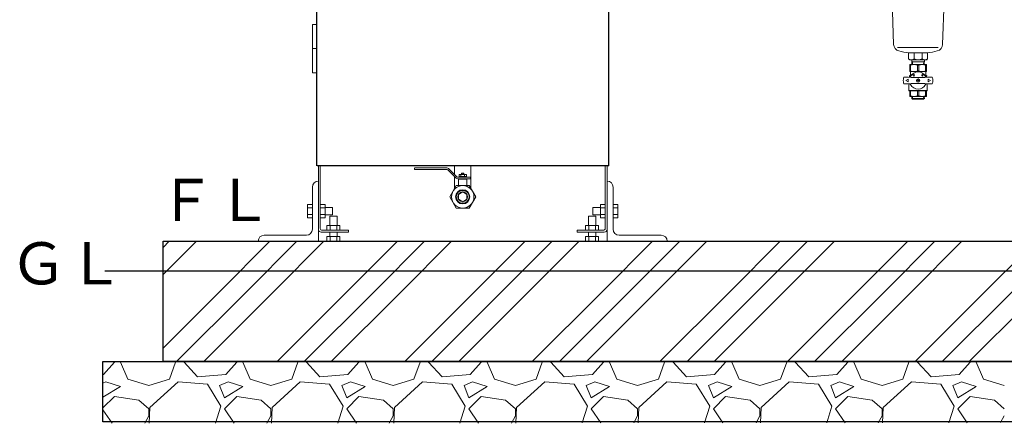
# Model space of a CAD drawing. Units: millimetres. Extents: x -6308 to 8297, y 3027 to 9116.
# Drawn here: x -1034 to 603, y 3147 to 3818 of the extents above; entities that cross this region are included whole.
import ezdxf

# ---------------------------------------------------------------- set-up
doc = ezdxf.new("R2010")
doc.units = ezdxf.units.MM
doc.linetypes.add('実線', pattern=[0])
doc.layers.add('NoLayerName_001', color=7, linetype='Continuous')
doc.layers.add('図面枠', color=7, linetype='Continuous', lineweight=50)
doc.styles.add('ｽﾀｲﾙ2', font='txt')

msp = doc.modelspace()

# ---------------------------------------------------------------- linework, layer by layer
at = {"color": 4, "linetype": 'Continuous', "lineweight": 25}
for p, q in [((-539.8, 3574.6), (-539.8, 4664.6)), ((-54.2, 3574.6), (-54.2, 4664.6)), ((-54.2, 3574.6), (-538.8, 3574.6))]:
    msp.add_line(p, q, dxfattribs=at)
at = {"color": 2, "linetype": 'Continuous', "lineweight": 9}
for p, q in [((-539.8, 3809.6), (-546.6, 3809.6)), ((-546.6, 3769.6), (-546.6, 3809.6)), ((-540.1, 3769.6), (-540.1, 3809.6)), ((-546.6, 3729.6), (-546.6, 3769.6)), ((-546.6, 3769.6), (-539.8, 3769.6)), ((-540.1, 3729.6), (-540.1, 3769.6)), ((-546.6, 3729.6), (-539.8, 3729.6)), ((-537, 3574.6), (-537, 3449.6)), ((-533.8, 3574.6), (-533.8, 3471)), ((-377, 3571.4), (-377, 3568.9)), ((-323.4, 3568.9), (-377, 3568.9)), ((-323.2, 3571.4), (-376.9, 3571.4)), ((-306.6, 3556.5), (-320.4, 3570.2)), ((-310.6, 3574.6), (-310.6, 3560.5)), ((-283.4, 3574.6), (-283.4, 3537)), ((-60.2, 3574.6), (-60.2, 3471)), ((-57, 3574.6), (-57, 3449.6)), ((-308.2, 3554.5), (-322, 3568.3)), ((-310.6, 3556.9), (-310.6, 3537)), ((-284, 3553.4), (-305.4, 3553.4)), ((-284, 3555.9), (-305.2, 3555.9)), ((-304, 3552.9), (-304, 3542)), ((-290, 3552.9), (-304, 3552.9)), ((-303.5, 3553.4), (-303.5, 3552.9)), ((-290.9, 3560.6), (-303.1, 3560.6)), ((-303.1, 3560.6), (-303.1, 3557.4)), ((-303.1, 3557.4), (-303.1, 3555.9)), ((-290.9, 3557.4), (-303.1, 3557.4)), ((-300.1, 3560.6), (-300.1, 3557.4)), ((-295, 3562.9), (-299, 3562.9)), ((-299, 3562.9), (-299, 3560.6)), ((-298, 3562.9), (-298, 3560.6)), ((-296, 3562.9), (-296, 3560.6)), ((-295, 3562.9), (-295, 3560.6)), ((-294, 3560.6), (-294, 3557.4)), ((-290.9, 3560.6), (-290.9, 3557.4)), ((-290.9, 3557.4), (-290.9, 3555.9)), ((-290.5, 3553.4), (-290.5, 3552.9)), ((-290, 3552.9), (-290, 3542)), ((-284, 3555.9), (-284, 3553.4)), ((-547, 3539.6), (-547, 3469.6)), ((-318.5, 3523.4), (-307.8, 3542)), ((-307.8, 3542), (-286.3, 3542)), ((-286.3, 3542), (-275.5, 3523.4)), ((-47, 3539.6), (-47, 3469.6)), ((-318.5, 3523.4), (-307.8, 3504.8)), ((-304, 3527.4), (-297, 3531.5)), ((-304, 3527.4), (-304, 3519.3)), ((-297, 3531.5), (-290, 3527.4)), ((-290, 3527.4), (-290, 3519.3)), ((-286.3, 3504.8), (-275.5, 3523.4)), ((-555, 3510.5), (-555, 3488.6)), ((-547, 3510.5), (-555, 3510.5)), ((-547, 3505.1), (-555, 3505.1)), ((-547, 3510.5), (-547, 3488.6)), ((-533.8, 3510.5), (-533.8, 3488.6)), ((-533.8, 3510.5), (-525.8, 3510.5)), ((-533.8, 3505.1), (-525.8, 3505.1)), ((-525.8, 3510.5), (-525.8, 3488.6)), ((-513.5, 3505.6), (-525.8, 3505.6)), ((-513.5, 3505.6), (-513.5, 3493.6)), ((-307.8, 3504.8), (-286.3, 3504.8)), ((-304, 3519.3), (-297, 3515.3)), ((-297, 3515.3), (-290, 3519.3)), ((-80.5, 3505.6), (-68.2, 3505.6)), ((-80.5, 3505.6), (-80.5, 3493.6)), ((-68.2, 3510.5), (-68.2, 3488.6)), ((-60.2, 3510.5), (-68.2, 3510.5)), ((-60.2, 3505.1), (-68.2, 3505.1)), ((-60.2, 3510.5), (-60.2, 3488.6)), ((-47, 3510.5), (-47, 3488.6)), ((-47, 3510.5), (-39, 3510.5)), ((-47, 3505.1), (-39, 3505.1)), ((-39, 3510.5), (-39, 3488.6)), ((-547, 3494.1), (-555, 3494.1)), ((-547, 3488.6), (-555, 3488.6)), ((-533.8, 3494.1), (-525.8, 3494.1)), ((-533.8, 3488.6), (-525.8, 3488.6)), ((-513.5, 3493.6), (-525.8, 3493.6)), ((-518, 3491.1), (-518, 3475.8)), ((-518, 3491.1), (-506, 3491.1)), ((-506, 3491.1), (-506, 3475.8)), ((-88, 3491.1), (-88, 3475.8)), ((-76, 3491.1), (-88, 3491.1)), ((-80.5, 3493.6), (-68.2, 3493.6)), ((-76, 3491.1), (-76, 3475.8)), ((-60.2, 3494.1), (-68.2, 3494.1)), ((-60.2, 3488.6), (-68.2, 3488.6)), ((-47, 3494.1), (-39, 3494.1)), ((-47, 3488.6), (-39, 3488.6)), ((-523, 3475.8), (-501.1, 3475.8)), ((-523, 3467.8), (-523, 3475.8)), ((-517.5, 3467.8), (-517.5, 3475.8)), ((-506.5, 3467.8), (-506.5, 3475.8)), ((-501.1, 3467.8), (-501.1, 3475.8)), ((-71.1, 3475.8), (-93, 3475.8)), ((-93, 3467.8), (-93, 3475.8)), ((-87.5, 3467.8), (-87.5, 3475.8)), ((-76.5, 3467.8), (-76.5, 3475.8)), ((-71.1, 3467.8), (-71.1, 3475.8)), ((-627, 3459.6), (-557, 3459.6)), ((-532.4, 3464.6), (-487, 3464.6)), ((-530.6, 3467.8), (-487, 3467.8)), ((-523, 3467.8), (-501.1, 3467.8)), ((-523, 3457.6), (-501.1, 3457.6)), ((-523, 3457.6), (-523, 3449.6)), ((-518, 3464.6), (-518, 3457.6)), ((-517.5, 3457.6), (-517.5, 3449.6)), ((-506.5, 3457.6), (-506.5, 3449.6)), ((-506, 3464.6), (-506, 3457.6)), ((-501.1, 3457.6), (-501.1, 3449.6)), ((-487, 3467.8), (-487, 3464.6)), ((-107, 3467.8), (-107, 3464.6)), ((-63.4, 3467.8), (-107, 3467.8)), ((-63.4, 3467.8), (-107, 3467.8)), ((-61.6, 3464.6), (-107, 3464.6)), ((-61.6, 3464.6), (-107, 3464.6)), ((-71.1, 3467.8), (-93, 3467.8)), ((-71.1, 3457.6), (-93, 3457.6)), ((-93, 3457.6), (-93, 3449.6)), ((-88, 3464.6), (-88, 3457.6)), ((-87.5, 3457.6), (-87.5, 3449.6)), ((-76.5, 3457.6), (-76.5, 3449.6)), ((-76, 3464.6), (-76, 3457.6)), ((-71.1, 3457.6), (-71.1, 3449.6)), ((33, 3459.6), (-37, 3459.6)), ((-637, 3449.6), (-537, 3449.6)), ((-523, 3449.6), (-501.1, 3449.6)), ((-71.1, 3449.6), (-93, 3449.6)), ((43, 3449.6), (-57, 3449.6))]:
    msp.add_line(p, q, dxfattribs=at)
at = {"linetype": '実線', "lineweight": 25, "ltscale": 0.001}
for p, q in [((-795.1, 3449.6), (2439.9, 3449.6)), ((-795.1, 3249.6), (-795.1, 3449.6)), ((-895.1, 3249.6), (2539.9, 3249.6)), ((-895.1, 3149.6), (-895.1, 3249.6)), ((2439.9, 3249.6), (-795.1, 3249.6)), ((2539.9, 3149.6), (-895.1, 3149.6))]:
    msp.add_line(p, q, dxfattribs=at)
at = {"color": 2, "linetype": 'Continuous', "lineweight": 9}
for radius in [18.6, 11.8, 10.7, 8.08]:
    msp.add_circle((-297, 3523.4), radius, dxfattribs=at)
for centre, radius, start, end in [((-323.4, 3566.9), 2, 44.9983, 90), ((-323.2, 3567.4), 4, 45.0009, 90), ((-305.4, 3557.4), 4, 225.0009, 270), ((-305.2, 3557.9), 2, 224.9983, 270), ((-537, 3539.6), 10, 90, 180), ((-57, 3539.6), 10, 0, 90), ((-530.6, 3471), 3.2, 180, 270), ((-63.4, 3471), 3.2, 270, 0), ((-627, 3449.6), 10, 90, 180), ((-557, 3469.6), 10, 270, 0), ((-532.4, 3469.2), 4.6, 180, 270), ((-61.6, 3469.2), 4.6, 270, 0), ((-37, 3469.6), 10, 180, 270), ((33, 3449.6), 10, 0, 90)]:
    msp.add_arc(centre, radius, start, end, dxfattribs=at)
at = {"layer": 'NoLayerName_001', "color": 30, "linetype": 'Continuous', "lineweight": 9}
for p, q in [((416.9, 3849.4), (419.4, 3776.7)), ((503.2, 3849.4), (500.7, 3776.7)), ((493.6, 3771.3), (426, 3771.3)), ((444.3, 3762.5), (444.3, 3752.4)), ((475.8, 3762.5), (444.3, 3762.5)), ((474.3, 3750.9), (445.8, 3750.9)), ((449.7, 3743.2), (449.5, 3750.9)), ((450.7, 3747.7), (449.5, 3749.8)), ((453.5, 3752.4), (453.5, 3762.5)), ((466.6, 3752.4), (466.6, 3762.5)), ((469.4, 3747.7), (470.6, 3749.8)), ((470.4, 3743.2), (470.6, 3750.9)), ((475.8, 3762.5), (475.8, 3752.4)), ((446.3, 3743.2), (446.3, 3731.4)), ((446.3, 3743.2), (473.8, 3743.2)), ((447.5, 3741.9), (446.3, 3741.9)), ((447.5, 3732.7), (446.3, 3732.7)), ((447.5, 3741.9), (447.5, 3732.7)), ((470.5, 3747.7), (449.6, 3747.7)), ((450.9, 3743.2), (450.7, 3747.7)), ((458.8, 3741.9), (461.3, 3741.9)), ((458.8, 3741.9), (458.8, 3732.7)), ((461.3, 3732.7), (458.8, 3732.7)), ((461.3, 3741.9), (461.3, 3732.7)), ((469.2, 3743.2), (469.4, 3747.7)), ((472.6, 3741.9), (473.8, 3741.9)), ((472.6, 3741.9), (472.6, 3732.7)), ((472.6, 3732.7), (473.8, 3732.7)), ((473.8, 3743.2), (473.8, 3731.4)), ((439.7, 3716.6), (443.4, 3718.8)), ((443.4, 3714.5), (439.7, 3716.6)), ((443.4, 3718.8), (443.4, 3714.5)), ((445.8, 3724.5), (447.3, 3725.4)), ((445.8, 3724.5), (448.1, 3724.5)), ((445.8, 3724.5), (445.8, 3722.1)), ((473.8, 3731.4), (446.3, 3731.4)), ((447.3, 3731.4), (447.3, 3725.4)), ((448.8, 3725.4), (447.3, 3725.4)), ((461.3, 3715.4), (458.8, 3717.9)), ((458.8, 3715.4), (461.3, 3717.9)), ((472.8, 3725.4), (471.9, 3725.4)), ((471.9, 3724.5), (474.3, 3724.5)), ((472.8, 3731.4), (472.8, 3725.4)), ((474.3, 3724.5), (472.8, 3725.4)), ((474.3, 3724.5), (474.3, 3722.1)), ((480.4, 3716.6), (476.7, 3718.8)), ((476.7, 3718.8), (476.7, 3714.5)), ((476.7, 3714.5), (480.4, 3716.6)), ((445.5, 3711.3), (444.8, 3710.7)), ((444.8, 3710.7), (444.8, 3699.9)), ((444.8, 3699.9), (445.3, 3699.4)), ((444.8, 3699.9), (475.3, 3699.9)), ((474.6, 3711.3), (475.3, 3710.7)), ((475.3, 3699.9), (474.8, 3699.4)), ((475.3, 3710.7), (475.3, 3699.9)), ((445.3, 3699.4), (474.8, 3699.4)), ((446.3, 3690.1), (446.3, 3699.4)), ((447.5, 3691.4), (446.3, 3691.4)), ((446.3, 3690.1), (473.8, 3690.1)), ((447.5, 3691.4), (447.5, 3699.4)), ((449.7, 3690.1), (449.6, 3686.8)), ((449.6, 3686.8), (450.8, 3685.6)), ((470.5, 3686.8), (449.6, 3686.8)), ((450.9, 3690.1), (450.7, 3685.6)), ((469.3, 3685.6), (450.8, 3685.6)), ((458.8, 3691.4), (458.8, 3699.4)), ((458.8, 3691.4), (461.3, 3691.4)), ((461.3, 3691.4), (461.3, 3699.4)), ((469.2, 3690.1), (469.4, 3685.6)), ((470.5, 3686.8), (469.3, 3685.6)), ((470.4, 3690.1), (470.5, 3686.8)), ((472.6, 3691.4), (472.6, 3699.4)), ((472.6, 3691.4), (473.8, 3691.4)), ((473.8, 3690.1), (473.8, 3699.4))]:
    msp.add_line(p, q, dxfattribs=at)
for centre, radius in [((452.8, 3725.3), 1.23), ((460, 3716.6), 2.71), ((467.3, 3725.3), 1.23)]:
    msp.add_circle(centre, radius, dxfattribs=at)
for centre, radius, start, end in [((431.2, 3777.1), 11.8, 182, 254.6869), ((460, 3882.5), 121, 254.6869, 262.5257), ((460, 3882.5), 121, 277.4743, 285.3131), ((488.9, 3777.1), 11.8, 285.3131, 358), ((445.8, 3752.4), 1.48, 180, 270), ((448.9, 3758.9), 7.94, 234.5021, 305.4979), ((460, 3766.1), 15.1, 244.4939, 295.5061), ((471.2, 3758.9), 7.94, 234.5021, 305.4979), ((474.3, 3752.4), 1.48, 270, 0), ((453.2, 3730), 13.2, 64.5672, 115.4328), ((453.2, 3744.6), 13.2, 244.5672, 295.4328), ((466.9, 3730), 13.2, 64.5672, 115.4328), ((466.9, 3744.6), 13.2, 244.5672, 295.4328), ((460, 3716.6), 24.6, 169.335, 190.665), ((437.3, 3720.9), 1.48, 85.7889, 169.335), ((460, 4029.5), 308, 265.7889, 274.2111), ((444.9, 3724.9), 2.95, 267.1594, 331.3859), ((460, 3716.6), 14.3, 28.6141, 151.3859), ((475.2, 3724.9), 2.95, 208.6141, 272.8406), ((482.8, 3720.9), 1.48, 10.665, 94.2111), ((460, 3716.6), 24.6, 349.335, 10.665), ((437.3, 3712.4), 1.48, 190.665, 274.2111), ((460, 3403.7), 308, 85.7889, 94.2111), ((444.9, 3708.4), 2.95, 28.6141, 92.8406), ((460, 3716.6), 14.3, 208.6141, 331.3859), ((475.2, 3708.4), 2.95, 87.1594, 151.3859), ((482.8, 3712.4), 1.48, 265.7889, 349.335), ((453.2, 3703.3), 13.2, 244.5672, 295.4328), ((466.9, 3703.3), 13.2, 244.5672, 295.4328)]:
    msp.add_arc(centre, radius, start, end, dxfattribs=at)
at = {"layer": '図面枠', "color": 6, "linetype": 'Continuous', "lineweight": 9}
for p, q in [((-795.1, 3439.3), (-784.8, 3449.6)), ((-795.1, 3394.3), (-739.8, 3449.6)), ((-701.6, 3365.6), (-617.7, 3449.6)), ((-656.6, 3365.6), (-572.7, 3449.6)), ((-611.6, 3365.6), (-527.7, 3449.6)), ((-489.5, 3365.6), (-405.5, 3449.6)), ((-444.5, 3365.6), (-360.5, 3449.6)), ((-399.5, 3365.6), (-315.5, 3449.6)), ((-277.4, 3365.6), (-193.4, 3449.6)), ((-232.4, 3365.6), (-148.4, 3449.6)), ((-187.4, 3365.6), (-103.4, 3449.6)), ((-65.2, 3365.6), (18.7, 3449.6)), ((-20.2, 3365.6), (63.7, 3449.6)), ((24.8, 3365.6), (108.7, 3449.6)), ((146.9, 3365.6), (230.9, 3449.6)), ((191.9, 3365.6), (275.9, 3449.6)), ((236.9, 3365.6), (320.9, 3449.6)), ((359, 3365.6), (443, 3449.6)), ((404, 3365.6), (488, 3449.6)), ((449, 3365.6), (533, 3449.6)), ((571.2, 3365.6), (655.1, 3449.6)), ((-795.1, 3272.2), (-701.6, 3365.6)), ((-772.7, 3249.6), (-656.6, 3365.6)), ((-727.7, 3249.6), (-611.6, 3365.6)), ((-605.5, 3249.6), (-489.5, 3365.6)), ((-560.5, 3249.6), (-444.5, 3365.6)), ((-515.5, 3249.6), (-399.5, 3365.6)), ((-393.4, 3249.6), (-277.4, 3365.6)), ((-348.4, 3249.6), (-232.4, 3365.6)), ((-303.4, 3249.6), (-187.4, 3365.6)), ((-181.3, 3249.6), (-65.2, 3365.6)), ((-136.3, 3249.6), (-20.2, 3365.6)), ((-91.3, 3249.6), (24.8, 3365.6)), ((30.9, 3249.6), (146.9, 3365.6)), ((75.9, 3249.6), (191.9, 3365.6)), ((120.9, 3249.6), (236.9, 3365.6)), ((243, 3249.6), (359, 3365.6)), ((288, 3249.6), (404, 3365.6)), ((333, 3249.6), (449, 3365.6)), ((455.1, 3249.6), (571.2, 3365.6)), ((500.1, 3249.6), (616.2, 3365.6)), ((545.1, 3249.6), (661.2, 3365.6)), ((-875.9, 3248.7), (-894.2, 3228.3)), ((-875.9, 3248.7), (-876.1, 3249.6)), ((-865.8, 3248.7), (-853.6, 3220.2)), ((-863.7, 3248.7), (-863.3, 3249.6)), ((-784.5, 3220.2), (-774.3, 3248.7)), ((-774.7, 3249.6), (-774.3, 3248.7)), ((-760.1, 3248.7), (-759.8, 3249.6)), ((-737.7, 3224.3), (-760.1, 3248.7)), ((-672.7, 3248.7), (-691, 3228.3)), ((-672.7, 3248.7), (-672.9, 3249.6)), ((-662.6, 3248.7), (-650.4, 3220.2)), ((-660.5, 3248.7), (-660.1, 3249.6)), ((-581.3, 3220.2), (-571.1, 3248.7)), ((-571.5, 3249.6), (-571.1, 3248.7)), ((-556.9, 3248.7), (-556.6, 3249.6)), ((-534.5, 3224.3), (-556.9, 3248.7)), ((-469.5, 3248.7), (-487.8, 3228.3)), ((-469.5, 3248.7), (-469.7, 3249.6)), ((-459.4, 3248.7), (-447.2, 3220.2)), ((-457.3, 3248.7), (-456.9, 3249.6)), ((-378.1, 3220.2), (-367.9, 3248.7)), ((-368.3, 3249.6), (-367.9, 3248.7)), ((-353.7, 3248.7), (-353.4, 3249.6)), ((-331.3, 3224.3), (-353.7, 3248.7)), ((-266.3, 3248.7), (-284.6, 3228.3)), ((-266.3, 3248.7), (-266.5, 3249.6)), ((-256.2, 3248.7), (-244, 3220.2)), ((-254.1, 3248.7), (-253.7, 3249.6)), ((-174.9, 3220.2), (-164.7, 3248.7)), ((-165.1, 3249.6), (-164.7, 3248.7)), ((-150.5, 3248.7), (-150.2, 3249.6)), ((-128.1, 3224.3), (-150.5, 3248.7)), ((-63.1, 3248.7), (-81.4, 3228.3)), ((-63.1, 3248.7), (-63.3, 3249.6)), ((-53, 3248.7), (-40.8, 3220.2)), ((-50.9, 3248.7), (-50.5, 3249.6)), ((28.3, 3220.2), (38.5, 3248.7)), ((38.1, 3249.6), (38.5, 3248.7)), ((52.7, 3248.7), (53, 3249.6)), ((75.1, 3224.3), (52.7, 3248.7)), ((140.1, 3248.7), (121.8, 3228.3)), ((140.1, 3248.7), (139.9, 3249.6)), ((150.2, 3248.7), (162.4, 3220.2)), ((152.3, 3248.7), (152.7, 3249.6)), ((231.5, 3220.2), (241.7, 3248.7)), ((241.3, 3249.6), (241.7, 3248.7)), ((255.9, 3248.7), (256.2, 3249.6)), ((278.3, 3224.3), (255.9, 3248.7)), ((343.3, 3248.7), (325, 3228.3)), ((343.3, 3248.7), (343.1, 3249.6)), ((353.4, 3248.7), (365.6, 3220.2)), ((355.5, 3248.7), (355.9, 3249.6)), ((434.7, 3220.2), (444.9, 3248.7)), ((444.5, 3249.6), (444.9, 3248.7)), ((459.1, 3248.7), (459.4, 3249.6)), ((481.5, 3224.3), (459.1, 3248.7)), ((546.5, 3248.7), (528.2, 3228.3)), ((546.5, 3248.7), (546.3, 3249.6)), ((556.6, 3248.7), (568.8, 3220.2)), ((558.7, 3248.7), (559.1, 3249.6)), ((-894.2, 3228.3), (-895.1, 3228.3)), ((-691, 3228.3), (-737.7, 3224.3)), ((-487.8, 3228.3), (-534.5, 3224.3)), ((-284.6, 3228.3), (-331.3, 3224.3)), ((-81.4, 3228.3), (-128.1, 3224.3)), ((121.8, 3228.3), (75.1, 3224.3)), ((325, 3228.3), (278.3, 3224.3)), ((528.2, 3228.3), (481.5, 3224.3)), ((-890.1, 3216.1), (-895.1, 3214)), ((-865.8, 3208), (-890.1, 3216.1)), ((-853.6, 3220.2), (-819, 3210.1)), ((-819, 3210.1), (-784.5, 3220.2)), ((-770.3, 3216.1), (-817, 3173.5)), ((-721.5, 3212.1), (-770.3, 3216.1)), ((-699.1, 3175.5), (-721.5, 3212.1)), ((-686.9, 3216.1), (-701.2, 3210.1)), ((-701.2, 3210.1), (-693, 3189.7)), ((-662.6, 3208), (-686.9, 3216.1)), ((-650.4, 3220.2), (-615.8, 3210.1)), ((-615.8, 3210.1), (-581.3, 3220.2)), ((-567.1, 3216.1), (-613.8, 3173.5)), ((-518.3, 3212.1), (-567.1, 3216.1)), ((-495.9, 3175.5), (-518.3, 3212.1)), ((-483.7, 3216.1), (-498, 3210.1)), ((-498, 3210.1), (-489.8, 3189.7)), ((-459.4, 3208), (-483.7, 3216.1)), ((-447.2, 3220.2), (-412.6, 3210.1)), ((-412.6, 3210.1), (-378.1, 3220.2)), ((-363.9, 3216.1), (-410.6, 3173.5)), ((-315.1, 3212.1), (-363.9, 3216.1)), ((-292.7, 3175.5), (-315.1, 3212.1)), ((-280.5, 3216.1), (-294.8, 3210.1)), ((-294.8, 3210.1), (-286.6, 3189.7)), ((-256.2, 3208), (-280.5, 3216.1)), ((-244, 3220.2), (-209.4, 3210.1)), ((-209.4, 3210.1), (-174.9, 3220.2)), ((-160.7, 3216.1), (-207.4, 3173.5)), ((-111.9, 3212.1), (-160.7, 3216.1)), ((-89.5, 3175.5), (-111.9, 3212.1)), ((-77.3, 3216.1), (-91.6, 3210.1)), ((-91.6, 3210.1), (-83.4, 3189.7)), ((-53, 3208), (-77.3, 3216.1)), ((-40.8, 3220.2), (-6.2, 3210.1)), ((-6.2, 3210.1), (28.3, 3220.2)), ((42.5, 3216.1), (-4.2, 3173.5)), ((91.3, 3212.1), (42.5, 3216.1)), ((113.7, 3175.5), (91.3, 3212.1)), ((125.9, 3216.1), (111.6, 3210.1)), ((111.6, 3210.1), (119.8, 3189.7)), ((150.2, 3208), (125.9, 3216.1)), ((162.4, 3220.2), (197, 3210.1)), ((197, 3210.1), (231.5, 3220.2)), ((245.7, 3216.1), (199, 3173.5)), ((294.5, 3212.1), (245.7, 3216.1)), ((316.9, 3175.5), (294.5, 3212.1)), ((329.1, 3216.1), (314.8, 3210.1)), ((314.8, 3210.1), (323, 3189.7)), ((353.4, 3208), (329.1, 3216.1)), ((365.6, 3220.2), (400.2, 3210.1)), ((400.2, 3210.1), (434.7, 3220.2)), ((448.9, 3216.1), (402.2, 3173.5)), ((497.7, 3212.1), (448.9, 3216.1)), ((520.1, 3175.5), (497.7, 3212.1)), ((532.3, 3216.1), (518, 3210.1)), ((518, 3210.1), (526.2, 3189.7)), ((556.6, 3208), (532.3, 3216.1)), ((568.8, 3220.2), (603.4, 3210.1)), ((-895.1, 3190.4), (-865.8, 3208)), ((-693, 3189.7), (-662.6, 3208)), ((-489.8, 3189.7), (-459.4, 3208)), ((-286.6, 3189.7), (-256.2, 3208)), ((-83.4, 3189.7), (-53, 3208)), ((119.8, 3189.7), (150.2, 3208)), ((323, 3189.7), (353.4, 3208)), ((526.2, 3189.7), (556.6, 3208)), ((-875.9, 3191.8), (-895.1, 3172.6)), ((-835.3, 3185.7), (-875.9, 3191.8)), ((-819, 3171.4), (-835.3, 3185.7)), ((-672.7, 3191.8), (-693, 3171.4)), ((-632.1, 3185.7), (-672.7, 3191.8)), ((-615.8, 3171.4), (-632.1, 3185.7)), ((-469.5, 3191.8), (-489.8, 3171.4)), ((-428.9, 3185.7), (-469.5, 3191.8)), ((-412.6, 3171.4), (-428.9, 3185.7)), ((-266.3, 3191.8), (-286.6, 3171.4)), ((-225.7, 3185.7), (-266.3, 3191.8)), ((-209.4, 3171.4), (-225.7, 3185.7)), ((-63.1, 3191.8), (-83.4, 3171.4)), ((-22.5, 3185.7), (-63.1, 3191.8)), ((-6.2, 3171.4), (-22.5, 3185.7)), ((140.1, 3191.8), (119.8, 3171.4)), ((180.7, 3185.7), (140.1, 3191.8)), ((197, 3171.4), (180.7, 3185.7)), ((343.3, 3191.8), (323, 3171.4)), ((383.9, 3185.7), (343.3, 3191.8)), ((400.2, 3171.4), (383.9, 3185.7)), ((546.5, 3191.8), (526.2, 3171.4)), ((587.1, 3185.7), (546.5, 3191.8)), ((603.4, 3171.4), (587.1, 3185.7)), ((-895.1, 3169.7), (-880, 3147.1)), ((-819, 3159.3), (-819, 3171.4)), ((-817, 3173.5), (-818.2, 3147.2)), ((-708.2, 3147.2), (-699.1, 3175.5)), ((-693, 3171.4), (-676.9, 3147.3)), ((-615.8, 3159.3), (-615.8, 3171.4)), ((-613.8, 3173.5), (-615, 3147.3)), ((-504.9, 3147.4), (-495.9, 3175.5)), ((-489.8, 3171.4), (-473.8, 3147.4)), ((-412.6, 3159.3), (-412.6, 3171.4)), ((-410.6, 3173.5), (-411.8, 3147.5)), ((-301.7, 3147.5), (-292.7, 3175.5)), ((-286.6, 3171.4), (-270.7, 3147.6)), ((-209.4, 3159.3), (-209.4, 3171.4)), ((-207.4, 3173.5), (-208.6, 3147.6)), ((-98.4, 3147.7), (-89.5, 3175.5)), ((-83.4, 3171.4), (-67.6, 3147.7)), ((-6.2, 3159.3), (-6.2, 3171.4)), ((-4.2, 3173.5), (-5.4, 3147.8)), ((104.8, 3147.8), (113.7, 3175.5)), ((119.8, 3171.4), (135.5, 3147.9)), ((197, 3159.3), (197, 3171.4)), ((199, 3173.5), (197.8, 3147.9)), ((308.1, 3148), (316.9, 3175.5)), ((323, 3171.4), (338.6, 3148)), ((400.2, 3159.3), (400.2, 3171.4)), ((402.2, 3173.5), (401, 3148)), ((511.3, 3148.1), (520.1, 3175.5)), ((526.2, 3171.4), (541.7, 3148.1)), ((-825.7, 3147.2), (-819, 3159.3)), ((-622.5, 3147.3), (-615.8, 3159.3)), ((-419.2, 3147.5), (-412.6, 3159.3)), ((-215.9, 3147.6), (-209.4, 3159.3)), ((-12.6, 3147.7), (-6.2, 3159.3)), ((190.7, 3147.9), (197, 3159.3)), ((393.9, 3148), (400.2, 3159.3)), ((597.2, 3148.2), (603.4, 3159.3))]:
    msp.add_line(p, q, dxfattribs=at)
at = {"layer": '図面枠', "lineweight": 25, "ltscale": 0.5}
msp.add_line((2566.5, 3399.6), (-892, 3399.6), dxfattribs=at)

# ---------------------------------------------------------------- texts
at = {"layer": '図面枠', "lineweight": 25, "style": 'ｽﾀｲﾙ2'}
for s, p in [('ＦＬ', (-804.1, 3483.1)), ('ＧＬ', (-1050.5, 3377.9))]:
    msp.add_text(s, height=70, dxfattribs=at).set_placement(p)

doc.saveas('drawing.dxf')
